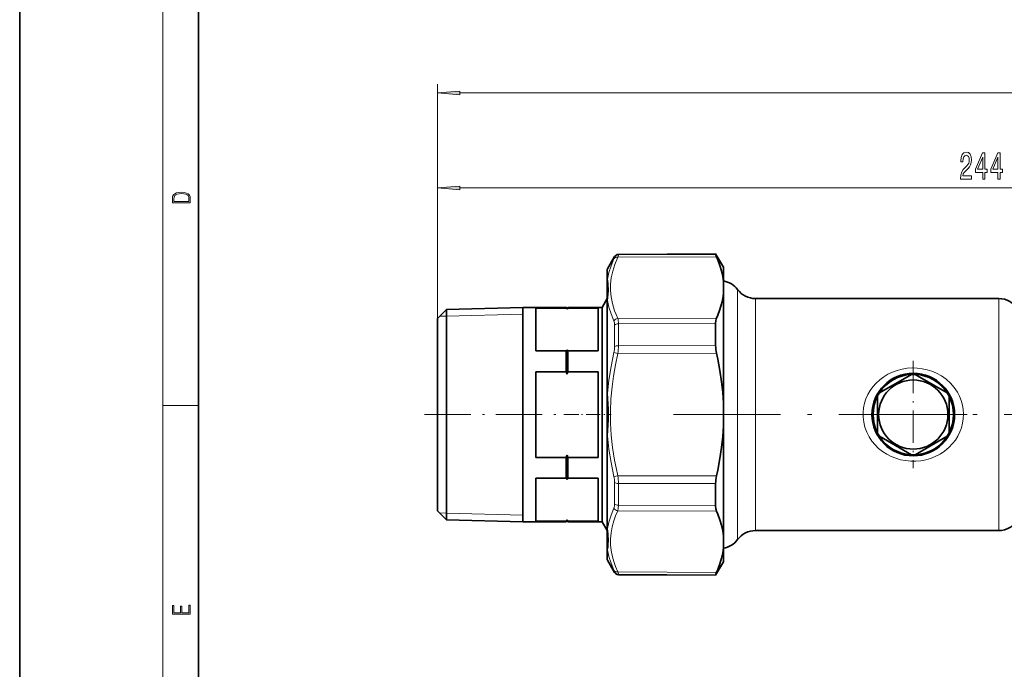
# Model space of a CAD drawing. Extents: x 0 to 210, y 0 to 297.
# Drawn here: x 0 to 110, y 73 to 146 of the extents above; entities that cross this region are included whole.
import ezdxf

# ---------------------------------------------------------------- set-up
doc = ezdxf.new("R2010")
doc.units = 0
doc.linetypes.add('DASHDOT', pattern=[18.5, 12, -3, 0.5, -3])

msp = doc.modelspace()

# ---------------------------------------------------------------- linework, layer by layer
at = {"color": 7, "lineweight": 35}
for p, q in [((0, 297), (0, 0)), ((20, 287), (20, 10)), ((67.008118, 119.238419), (77.883766, 119.295364)), ((77.883766, 119.23819), (77.883766, 119.295364)), ((78.747185, 117.799881), (77.883766, 119.295364)), ((65.780678, 117.607895), (66.577728, 118.988419)), ((65.747185, 116.34996), (65.747185, 117.482895)), ((78.747185, 116.187775), (78.747185, 117.799881)), ((65.747185, 116.34996), (65.747185, 113.976494)), ((78.747185, 116.187775), (78.747185, 114.904221)), ((78.747185, 102.583427), (78.747185, 114.904221)), ((65.169838, 113.299881), (65.747185, 114.299881)), ((65.747185, 103.67334), (65.747185, 113.976501)), ((82.345261, 114.299881), (109.55381, 114.299881)), ((46.747185, 112.078072), (47.747185, 113.078072)), ((47.747185, 113.078072), (56.297184, 113.299881)), ((47.747185, 95.653114), (47.747185, 113.078072)), ((56.297184, 95.546776), (56.297184, 113.299881)), ((56.297184, 113.299881), (61.147186, 113.299881)), ((57.747185, 108.428246), (57.747185, 113.224075)), ((61.147186, 113.224075), (57.747185, 113.224075)), ((61.147186, 113.224075), (61.147186, 113.299881)), ((61.247185, 113.199883), (61.147186, 113.299881)), ((61.247185, 113.096069), (61.147186, 113.224075)), ((61.247185, 113.199883), (61.347183, 113.299881)), ((61.247185, 113.096069), (61.347183, 113.224075)), ((61.247185, 113.096069), (61.247185, 113.199883)), ((61.347183, 113.224075), (61.347183, 113.299881)), ((61.347183, 113.299881), (65.169838, 113.299881)), ((61.347183, 113.224075), (64.747185, 113.224075)), ((64.747185, 108.428246), (64.747185, 113.224075)), ((65.169838, 95.546776), (65.169838, 113.299881)), ((46.747185, 96.132538), (46.747185, 112.078072)), ((77.883766, 109.027771), (77.883766, 111.5103)), ((61.147186, 108.428246), (57.747185, 108.428246)), ((61.247185, 108.556252), (61.147186, 108.428246)), ((61.147186, 106.095711), (61.147186, 108.428246)), ((61.247185, 105.839706), (61.247185, 108.556252)), ((61.247185, 108.556252), (61.347183, 108.428246)), ((61.347183, 106.095711), (61.347183, 108.428246)), ((61.347183, 108.428246), (64.747185, 108.428246)), ((57.747185, 96.504051), (57.747185, 106.095711)), ((57.747185, 106.095711), (61.147186, 106.095711)), ((64.747185, 106.095711), (61.347183, 106.095711)), ((64.747185, 96.504051), (64.747185, 106.095711)), ((99.782539, 105.794762), (96.21183, 103.733208)), ((103.782547, 103.733208), (100.21183, 105.794762)), ((65.747185, 103.673347), (65.747185, 98.926437)), ((78.747185, 102.583427), (78.747185, 100.016335)), ((95.997185, 103.361435), (95.997185, 99.238327)), ((103.997185, 99.238327), (103.997185, 103.361435)), ((78.747185, 93.389359), (78.747185, 100.016335)), ((65.747185, 93.541328), (65.747185, 98.926407)), ((96.21183, 98.866554), (99.782539, 96.805)), ((100.21183, 96.805), (103.782547, 98.866554)), ((46.747185, 90.52169), (46.747185, 96.132538)), ((61.147186, 96.504051), (57.747185, 96.504051)), ((61.147186, 95.546776), (61.147186, 96.504051)), ((61.247185, 95.594719), (61.247185, 96.760056)), ((61.347183, 95.546776), (61.347183, 96.504051)), ((61.347183, 96.504051), (64.747185, 96.504051)), ((47.747185, 89.52169), (47.747185, 95.653114)), ((56.297184, 89.299881), (56.297184, 95.546776)), ((61.147186, 94.171516), (61.147186, 95.546776)), ((61.247185, 94.04351), (61.247185, 95.594719)), ((61.347183, 94.171516), (61.347183, 95.546776)), ((65.169838, 89.299881), (65.169838, 95.546776)), ((57.747185, 89.375687), (57.747185, 94.171516)), ((61.147186, 94.171516), (57.747185, 94.171516)), ((61.247185, 94.04351), (61.147186, 94.171516)), ((61.247185, 94.04351), (61.347183, 94.171516)), ((61.347183, 94.171516), (64.747185, 94.171516)), ((64.747185, 89.375687), (64.747185, 94.171516)), ((65.747185, 88.623268), (65.747185, 93.541328)), ((77.883766, 93.571991), (77.883766, 92.672386)), ((77.883766, 91.089462), (77.883766, 92.672386)), ((78.747185, 87.695541), (78.747185, 93.389359)), ((46.747185, 90.52169), (47.747185, 89.52169)), ((47.747185, 89.52169), (56.297184, 89.299881)), ((56.297184, 89.299881), (61.147186, 89.299881)), ((61.147186, 89.375687), (57.747185, 89.375687)), ((61.247185, 89.503693), (61.147186, 89.375687)), ((61.247185, 89.399879), (61.147186, 89.299881)), ((61.147186, 89.299881), (61.147186, 89.375687)), ((61.247185, 89.399879), (61.247185, 89.503693)), ((61.247185, 89.503693), (61.347183, 89.375687)), ((61.247185, 89.399879), (61.347183, 89.299881)), ((61.347183, 89.299881), (61.347183, 89.375687)), ((61.347183, 89.375687), (64.747185, 89.375687)), ((61.347183, 89.299881), (65.169838, 89.299881)), ((65.169838, 89.299881), (65.747185, 88.299881)), ((65.747185, 88.62326), (65.747185, 86.249802)), ((82.345261, 88.299881), (109.55381, 88.299881)), ((78.747185, 86.411987), (78.747185, 87.695541)), ((65.747185, 85.116867), (65.747185, 86.249802)), ((78.747185, 84.799881), (78.747185, 86.411987)), ((65.780678, 84.991867), (66.577728, 83.611343)), ((78.747185, 84.799881), (77.883766, 83.304398)), ((67.008118, 83.361343), (77.883766, 83.304398)), ((77.883766, 83.304398), (77.883766, 83.361572))]:
    msp.add_line(p, q, dxfattribs=at)
at = {"color": 7, "lineweight": 13}
for p, q in [((16, 291), (16, 6)), ((46.747185, 112.078072), (46.747185, 138.321762)), ((49.237671, 137.321762), (193.506699, 137.321762)), ((46.747185, 112.078072), (46.747185, 127.678146)), ((49.237671, 126.678146), (166.006699, 126.678146)), ((67.008118, 119.238419), (67.008118, 119.182571)), ((67.008118, 119.182571), (77.883766, 119.23819)), ((66.577728, 118.988419), (66.577728, 118.933357)), ((66.930618, 118.920456), (77.983398, 118.977112)), ((65.780678, 116.466209), (65.780678, 117.607895)), ((80.345261, 94.587921), (80.345261, 115.299881)), ((65.780678, 103.691673), (65.780678, 114.074417)), ((82.345261, 95.067352), (82.345261, 114.299881)), ((109.55381, 114.299881), (109.55381, 95.067352)), ((56.297184, 112.560379), (47.747185, 112.338577)), ((47.747185, 112.338577), (46.987991, 112.318878)), ((66.577728, 111.324417), (66.577728, 108.908821)), ((66.930618, 112.064377), (77.983398, 112.107964)), ((67.008118, 111.466087), (77.883766, 111.5103)), ((67.008118, 111.466087), (67.008118, 109.016365)), ((66.500221, 108.255013), (66.930618, 108.15596)), ((77.983398, 108.169029), (66.930618, 108.15596)), ((77.883766, 109.027771), (67.008118, 109.016365)), ((16, 102.333336), (20, 102.333336)), ((65.780678, 93.4814), (65.780678, 98.908073)), ((82.345261, 88.299881), (82.345261, 95.067352)), ((109.55381, 95.067352), (109.55381, 88.299881)), ((66.500221, 94.344757), (66.930618, 94.443802)), ((66.577728, 93.690941), (66.577728, 92.819542)), ((77.983398, 94.430733), (66.930618, 94.443802)), ((80.345261, 87.299881), (80.345261, 94.587921)), ((65.780678, 88.525352), (65.780678, 93.4814)), ((66.577728, 92.819542), (66.577728, 91.275345)), ((77.883766, 93.571991), (67.008118, 93.583397)), ((67.008118, 93.583397), (67.008118, 92.699692)), ((67.008118, 92.699692), (67.008118, 91.133675)), ((66.930618, 90.535385), (77.983398, 90.491798)), ((67.008118, 91.133675), (77.883766, 91.089462)), ((47.747185, 90.261185), (46.987991, 90.280884)), ((56.297184, 90.039383), (47.747185, 90.261185)), ((65.780678, 84.991867), (65.780678, 86.133553)), ((66.577728, 83.666405), (66.577728, 83.611343)), ((66.930626, 83.679306), (77.983398, 83.62265)), ((67.008118, 83.417191), (77.883766, 83.361572)), ((67.008118, 83.417191), (67.008118, 83.361343))]:
    msp.add_line(p, q, dxfattribs=at)
at = {"color": 7, "linetype": 'DASHDOT', "lineweight": 13, "ltscale": 0.300625}
for p, q in [((99.997185, 107.312378), (99.997185, 95.287384)), ((106.009689, 101.299881), (93.98468, 101.299881))]:
    msp.add_line(p, q, dxfattribs=at)
at = {"color": 7, "linetype": 'DASHDOT', "lineweight": 13, "ltscale": 0.432}
msp.add_line((45.307182, 101.299881), (62.587185, 101.299881), dxfattribs=at)
at = {"color": 7, "linetype": 'DASHDOT', "lineweight": 13, "ltscale": 0.132}
msp.add_line((60.907185, 101.299881), (66.187187, 101.299881), dxfattribs=at)
at = {"color": 7, "linetype": 'DASHDOT', "lineweight": 13}
msp.add_line((73.150467, 101.299881), (140.308121, 101.299881), dxfattribs=at)
at = {"color": 7, "lineweight": 13}
for points in [[(49.237671, 137.539642), (46.747185, 137.321762), (49.237671, 137.103867)], [(105.277946, 127.678146), (106.515121, 127.678146), (106.515121, 128.049896), (105.537308, 128.049896), (105.591782, 128.253067), (105.68515, 128.421661), (105.973053, 128.728577), (106.126068, 128.858261), (106.297256, 129.044144), (106.419159, 129.260284), (106.489182, 129.51532), (106.515121, 129.804947), (106.471031, 130.16806), (106.349129, 130.453369), (106.162384, 130.634918), (105.921173, 130.699753), (105.67218, 130.626266), (105.482849, 130.423096), (105.360947, 130.098892), (105.319443, 129.670944), (105.319443, 129.610413), (105.555466, 129.610413), (105.555466, 129.645004), (105.578812, 129.93895), (105.648842, 130.15509), (105.760368, 130.293427), (105.908203, 130.340973), (106.05864, 130.297745), (106.170166, 130.189667), (106.242783, 130.021088), (106.268723, 129.809265), (106.250565, 129.610413), (106.201294, 129.441833), (106.118294, 129.294861), (106.004173, 129.165176), (105.851151, 129.026855), (105.59697, 128.758835), (105.417999, 128.473541), (105.311661, 128.127716), (105.277946, 127.691116)], [(107.764832, 127.678146), (107.99826, 127.678146), (107.99826, 128.421661), (108.255035, 128.421661), (108.255035, 128.767487), (107.99826, 128.767487), (107.99826, 130.613312), (107.762238, 130.613312), (106.97377, 128.802063), (106.97377, 128.421661), (107.764832, 128.421661)], [(107.191635, 128.767487), (107.764832, 130.111862), (107.764832, 128.767487)], [(109.476219, 127.678146), (109.709648, 127.678146), (109.709648, 128.421661), (109.966415, 128.421661), (109.966415, 128.767487), (109.709648, 128.767487), (109.709648, 130.613312), (109.473625, 130.613312), (108.68515, 128.802063), (108.68515, 128.421661), (109.476219, 128.421661)], [(108.903015, 128.767487), (109.476219, 130.111862), (109.476219, 128.767487)], [(49.237671, 126.896034), (46.747185, 126.678146), (49.237671, 126.460251)], [(17.092787, 125.368179), (17.092787, 125.01561), (19.092787, 125.01561), (19.092787, 125.42868), (19.078878, 125.683205), (19.006556, 125.87722), (18.867474, 126.010742), (18.667196, 126.110878), (18.408503, 126.171379), (18.088614, 126.192245), (17.790979, 126.171379), (17.543413, 126.117134), (17.345917, 126.027428), (17.201271, 125.908516), (17.109476, 125.71032), (17.092787, 125.470406)], [(18.928671, 125.153297), (17.256905, 125.153297), (17.256905, 125.42868), (17.270811, 125.658165), (17.345917, 125.833412), (17.465527, 125.927292), (17.629644, 125.994049), (17.838266, 126.035774), (18.094177, 126.050377), (18.361216, 126.035774), (18.575401, 125.994049), (18.739519, 125.923119), (18.853565, 125.822983), (18.917543, 125.660255), (18.928669, 125.443283)], [(19.092787, 78.944901), (19.092787, 79.952545), (18.928669, 79.952545), (18.928671, 79.082588), (18.147028, 79.082588), (18.147028, 79.854492), (17.982912, 79.854492), (17.982912, 79.082588), (17.256905, 79.082588), (17.256905, 79.927513), (17.092787, 79.927513), (17.092787, 78.944901)]]:
    msp.add_lwpolyline(points, close=True, dxfattribs=at)
for points in [[(67.008118, 119.182571), (66.999413, 119.137596), (66.930618, 118.920456)], [(65.780678, 116.466209), (65.939827, 117.197136), (66.177719, 117.950516), (66.500221, 118.735764)], [(66.930618, 112.064377), (66.741943, 112.498489), (66.580109, 112.920731), (66.443878, 113.332642), (66.332085, 113.736008), (66.186142, 114.468521), (66.117126, 115.187492), (66.123001, 115.90271), (66.203934, 116.623886), (66.362312, 117.360878), (66.602188, 118.122299), (66.930618, 118.920441)], [(66.577728, 118.933357), (66.576767, 118.925652), (66.569107, 118.899429), (66.500221, 118.735764)], [(65.780678, 116.466209), (65.816795, 116.309029), (65.865082, 115.898666), (65.877266, 115.200302), (65.817108, 114.404007), (65.780678, 114.074417)], [(66.500229, 111.780624), (66.177734, 112.576149), (65.939842, 113.337662), (65.780678, 114.074417)], [(66.500221, 108.255005), (66.178467, 106.678391), (65.940338, 105.163254), (65.780678, 103.691673)], [(66.930618, 108.155922), (66.657364, 106.858185), (66.443237, 105.610809), (66.284348, 104.40258), (66.165176, 103.034103), (66.113243, 101.686386), (66.127182, 100.343239), (66.207382, 98.988609), (66.355919, 97.606262), (66.576591, 96.179398), (66.739876, 95.32386), (66.930618, 94.443802)], [(104.933586, 103.804024), (104.575981, 104.333809), (104.156471, 104.816345), (103.681839, 105.246475), (103.158989, 105.61985), (102.594849, 105.93277), (102.079918, 106.151863), (101.544121, 106.321693), (100.992592, 106.440659), (100.430771, 106.507553), (99.864426, 106.521645), (99.29792, 106.482582), (98.738754, 106.390709), (98.19252, 106.246979), (97.664543, 106.052811), (97.159851, 105.809929), (96.690544, 105.525322), (96.252655, 105.197578), (95.850426, 104.829063), (95.488014, 104.422417), (95.179985, 103.996758), (94.916626, 103.541656), (94.701599, 103.061089), (94.538269, 102.559776), (94.43187, 102.05883), (94.378578, 101.549026), (94.379356, 101.036163), (94.447495, 100.448036), (94.586075, 99.873222), (94.791931, 99.320053), (95.060783, 98.795738)], [(104.933586, 103.804024), (105.172379, 103.346519), (105.363281, 102.86628), (105.503311, 102.368011), (105.590088, 101.857033), (105.622025, 101.339256), (105.599258, 100.828728), (105.523087, 100.323761), (105.394875, 99.830055), (105.216766, 99.352852), (104.986481, 98.88784), (104.71051, 98.44912), (104.392403, 98.040253), (103.97271, 97.604698), (103.506187, 97.21759), (102.998581, 96.882355), (102.455742, 96.601997), (101.934143, 96.396111), (101.393036, 96.240044), (100.837654, 96.1353), (100.273529, 96.082977), (99.706482, 96.083649), (99.141617, 96.137444), (98.585678, 96.243797), (98.044212, 96.401596), (97.522476, 96.609314), (97.025375, 96.865143), (96.555618, 97.168388), (96.119774, 97.515869), (95.722359, 97.904999), (95.367874, 98.332787), (95.060783, 98.795738)], [(65.780678, 98.908104), (65.940361, 97.436607), (66.17865, 95.920532), (66.500221, 94.344749)], [(65.780678, 88.525352), (65.939857, 89.262108), (66.177818, 90.023819), (66.500221, 90.81913)], [(66.930626, 83.679306), (66.681435, 84.266975), (66.480713, 84.833473), (66.325493, 85.382965), (66.190804, 86.05909), (66.121498, 86.722778), (66.11586, 87.381706), (66.173729, 88.043472), (66.29657, 88.715714), (66.487442, 89.406258), (66.685669, 89.960815), (66.930618, 90.535385)], [(67.008118, 91.133675), (66.98893, 90.801735), (66.930618, 90.535385)], [(65.780678, 88.525345), (65.845177, 87.912041), (65.881233, 87.158699), (65.872131, 86.812134), (65.844841, 86.48587), (65.816536, 86.289299), (65.780678, 86.133553)], [(66.500229, 83.863983), (66.177704, 84.649292), (65.939819, 85.402626), (65.780678, 86.133553)], [(66.500221, 83.863998), (66.569107, 83.700333), (66.576767, 83.67411), (66.577728, 83.666405)], [(66.930618, 83.679306), (66.999413, 83.462173), (67.008118, 83.417191)]]:
    msp.add_lwpolyline(points, dxfattribs=at)
at = {"color": 7, "lineweight": 35}
for points in [[(77.883766, 119.23819), (77.885002, 119.227982), (77.894844, 119.193314), (77.983398, 118.977112)], [(78.747185, 116.187775), (78.669518, 116.782402), (78.541359, 117.387238), (78.360443, 118.007385), (78.123642, 118.648071), (77.983398, 118.977112)], [(78.747185, 114.904221), (78.669518, 114.308891), (78.541359, 113.702888), (78.360443, 113.081108), (78.123642, 112.438278), (77.983398, 112.107964)], [(77.883766, 111.5103), (77.908371, 111.84185), (77.939453, 111.984085), (77.983398, 112.107964)], [(78.747185, 102.583427), (78.669518, 103.773392), (78.541359, 104.98423), (78.360443, 106.226158), (78.123642, 107.509674), (77.983398, 108.169029)], [(78.747185, 100.016335), (78.669518, 98.82637), (78.541359, 97.615532), (78.360443, 96.373604), (78.123642, 95.090088), (77.983398, 94.430733)], [(77.883766, 91.089462), (77.908371, 90.757912), (77.939453, 90.615677), (77.983398, 90.491798)], [(78.747185, 87.695541), (78.669518, 88.290871), (78.541359, 88.896873), (78.360443, 89.518654), (78.123642, 90.161484), (77.983398, 90.491798)], [(78.747185, 86.411987), (78.669518, 85.81736), (78.541359, 85.212524), (78.360443, 84.592377), (78.123642, 83.951691), (77.983398, 83.62265)], [(77.883766, 83.361572), (77.885002, 83.37178), (77.894844, 83.406448), (77.983398, 83.62265)]]:
    msp.add_lwpolyline(points, dxfattribs=at)
for radius in [4.625, 3.875]:
    msp.add_circle((99.997185, 101.299881), radius, dxfattribs=at)
for centre, radius, start, end in [((67.010742, 118.738419), 0.5, 90.299998, 149.999997), ((65.997185, 117.482895), 0.25, 149.999997, 179.999995), ((78.345261, 113.799881), 2.5, 36.869904, 80.748429), ((82.345261, 116.799881), 2.5, 216.869903, 269.999997), ((109.55381, 111.799881), 2.5, 30.000001, 90.000003), ((81.9058, 109.063004), 4.022611, 180.501959, 192.839316), ((44.94455, 99.619087), 17.449126, 20.885429, 21.787918), ((77.54982, 99.619087), 17.449126, 158.212084, 159.114571), ((99.997185, 101.299881), 4.5, 92.733956, 147.26605), ((99.997185, 101.299881), 4.5, 87.266042, 92.733956), ((99.997185, 101.299881), 4.5, 32.733955, 87.266042), ((99.997185, 101.299881), 4.5, 147.26605, 152.733958), ((99.997185, 101.299881), 4.5, 27.266045, 32.733955), ((99.997185, 101.299881), 4.5, 152.733958, 207.266042), ((99.997185, 101.299881), 4.5, 332.733955, 27.266045), ((99.997185, 101.299881), 4.5, 207.266042, 212.73395), ((99.997185, 101.299881), 4.5, 327.266045, 332.733955), ((99.997185, 101.299881), 4.5, 212.73395, 267.266044), ((99.997185, 101.299881), 4.5, 272.733958, 327.266045), ((44.94455, 102.980675), 17.449126, 338.212082, 339.114571), ((77.54982, 102.980675), 17.449126, 200.885429, 201.787916), ((99.997185, 101.299881), 4.5, 267.266044, 272.733958), ((81.9058, 93.536758), 4.022612, 167.160684, 179.498041), ((109.55381, 90.799881), 2.5, 269.999997, 329.999999), ((82.345261, 85.799881), 2.5, 90.000003, 143.130097), ((78.345261, 88.799881), 2.5, 279.251571, 323.130096), ((65.997185, 85.116867), 0.25, 180.000005, 210.000003), ((67.010742, 83.861343), 0.5, 210.000003, 269.700002)]:
    msp.add_arc(centre, radius, start, end, dxfattribs=at)
at = {"color": 7, "lineweight": 13}
for centre, radius, start, end in [((63.577324, 108.935913), 3.000863, 346.886585, 359.482791), ((61.839252, 109.051796), 5.169306, 350.020839, 359.607265), ((37.422615, 101.299904), 28.4584, 355.178934, 4.821032), ((63.57732, 93.663857), 3.000865, 0.517133, 13.113327), ((61.83968, 93.548141), 5.168868, 0.39087, 9.978112), ((65.96727, 86.250359), 0.22011, 180.145109, 212.046409), ((67.010399, 83.917496), 0.500287, 210.128096, 269.739173)]:
    msp.add_arc(centre, radius, start, end, dxfattribs=at)
for centre, major_axis, ratio, start_param, end_param in [((67.010742, 118.684135), (0.5, 0), 0.996887, 1.5760323146, 2.617993878), ((66.933235, 118.48745), (0.45462, -0.208138), 0.843519, 1.9447105839, 3.0334443171), ((65.997185, 116.34996), (0.25, 0), 0.929992, 2.617993878, 3.1415926536), ((65.997185, 113.976501), (0.25, 0), 0.783329, 2.617993878, 3.1415926536), ((65.774551, 110.448456), (-0.544426, -1.521408), 0.388131, 2.3156503495, 2.7585477185), ((66.933243, 111.631371), (0.454292, 0.208855), 0.844688, 1.2057620794, 2.29449608), ((67.010742, 111.182732), (0.5, 0), 0.566725, 1.5760323985, 2.6179941747), ((66.210228, 110.304337), (-0.506432, -2.01683), 0.305714, 2.259207689, 2.7028479427), ((67.010742, 108.801285), (0.5, 0), 0.430162, 1.5760323146, 2.617993878), ((65.997185, 103.67334), (0.25, 0), 0.146664, 2.617993878, 3.1415926536), ((65.997185, 98.926437), (0.25, 0), 0.146661, 3.1415926536, 3.6651906885), ((67.010742, 93.798477), (0.5, 0), 0.430162, 3.6651914283, 4.7071529924), ((66.933235, 90.968391), (0.454292, -0.208855), 0.844687, 3.9886884121, 5.0774213804), ((65.77565, 92.149963), (0.54335, -1.519997), 0.388158, 0.3832967599, 0.8264863372), ((67.010742, 91.41703), (0.5, 0), 0.566725, 3.6651914292, 4.7071529926), ((65.997185, 88.623268), (0.25, 0), 0.783328, 3.1415926536, 3.6651914292), ((66.933243, 84.112312), (0.45462, 0.208138), 0.843517, 3.2497453197, 4.3384793903)]:
    msp.add_ellipse(centre, major_axis=major_axis, ratio=ratio, start_param=start_param, end_param=end_param, dxfattribs=at)
for points in [[(49.237671, 137.539642), (46.747185, 137.321762), (49.237671, 137.539642), (49.237671, 137.103867)], [(49.237671, 126.896034), (46.747185, 126.678146), (49.237671, 126.896034), (49.237671, 126.460251)]]:
    msp.add_solid(points, dxfattribs=at)

doc.saveas('drawing.dxf')
